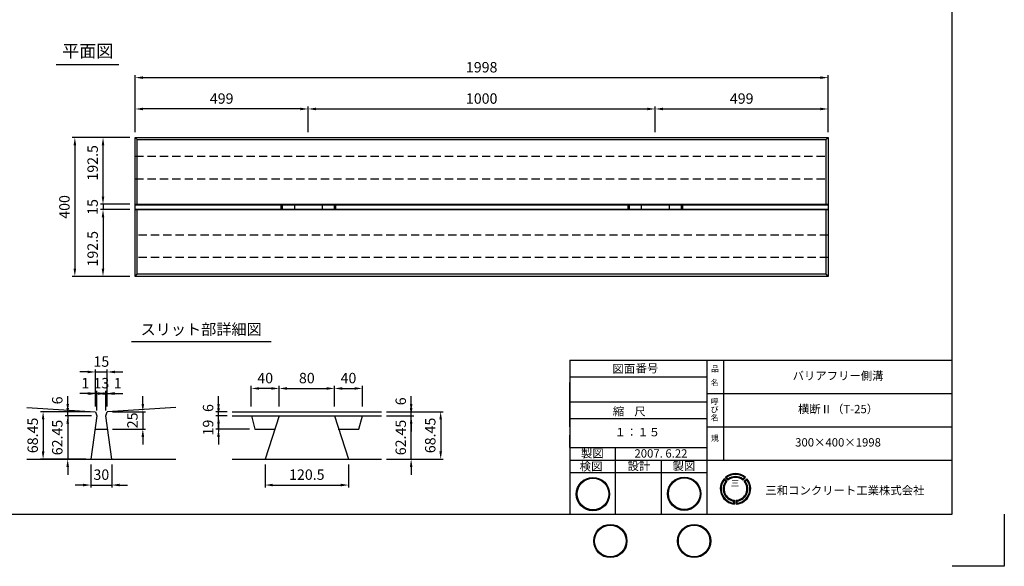
# Model space of a CAD drawing. Extents: x 0 to 4455, y 0 to 3150.
# Drawn here: x 1617 to 4455, y 0 to 1575 of the extents above; entities that cross this region are included whole.
import ezdxf
from ezdxf.enums import TextEntityAlignment as Align

# ---------------------------------------------------------------- set-up
doc = ezdxf.new("R2010")
doc.units = 0
doc.header["$LTSCALE"] = 0.5
doc.linetypes.add('HIDDEN2', pattern=[4.7625, 3.175, -1.5875])
doc.layers.get('0').update_dxf_attribs({"linetype": 'CONTINUOUS'})
doc.layers.get('DEFPOINTS').update_dxf_attribs({"linetype": 'CONTINUOUS'})
doc.layers.add('寸法引出', color=2, linetype='CONTINUOUS')
doc.layers.add('枠', color=3, linetype='CONTINUOUS')
doc.styles.add('SANWA', font='MSMINCHO.TTF')
doc.dimstyles.new('SANWA', dxfattribs={"dimtxt": 2.5, "dimasz": 2.5, "dimexe": 1, "dimexo": 1, "dimgap": 0, "dimtad": 1, "dimdec": 4, "dimdsep": 46, "dimtxsty": 'SANWA', "dimcen": 0, "dimclrd": 2, "dimclre": 2, "dimclrt": 2, "dimadec": 0, "dimazin": 0, "dimtfac": 1, "dimtdec": 4, "dimtix": 1, "dimtmove": 0, "dimatfit": 3, "dimfxl": 1, "dimtolj": 1, "dimtzin": 0, "dimarcsym": 0})

# ---------------------------------------------------------------- blocks, each defined once
blk = doc.blocks.new('*D137')
at = {"layer": 'DEFPOINTS', "color": 0, "ltscale": 15}
for p in [(3947.5, 1408), (1949.5, 1235.5), (3947.5, 1235.5)]:
    blk.add_point(p, dxfattribs=at)
at = {"layer": '寸法引出', "lineweight": -2, "ltscale": 15}
for p, q in [((1949.5, 1250.5), (1949.5, 1415.5)), ((1972, 1408), (3925, 1408)), ((3947.5, 1250.5), (3947.5, 1415.5))]:
    blk.add_line(p, q, dxfattribs=at)
at = {"layer": '寸法引出', "ltscale": 15}
for points in [[(1972, 1411.8), (1972, 1404.3), (1949.5, 1408)], [(3925, 1411.8), (3925, 1404.3), (3947.5, 1408)]]:
    blk.add_solid(points, dxfattribs=at)
at = {"layer": '寸法引出', "ltscale": 15, "insert": (2948.5, 1438), "char_height": 30, "attachment_point": 5, "style": 'SANWA'}
blk.add_mtext('\\A1;1998', dxfattribs=at)
blk = doc.blocks.new('*D170')
at = {"layer": 'DEFPOINTS', "color": 0, "ltscale": 15}
for p in [(1835.2, 445.5), (1684.3, 308.6), (1822.2, 308.6)]:
    blk.add_point(p, dxfattribs=at)
at = {"layer": '寸法引出', "lineweight": -2, "ltscale": 15}
for p, q in [((1820.2, 445.5), (1676.8, 445.5)), ((1684.3, 423), (1684.3, 331.1)), ((1807.2, 308.6), (1676.8, 308.6))]:
    blk.add_line(p, q, dxfattribs=at)
at = {"layer": '寸法引出', "ltscale": 15}
for points in [[(1680.6, 423), (1688.1, 423), (1684.3, 445.5)], [(1680.6, 331.1), (1688.1, 331.1), (1684.3, 308.6)]]:
    blk.add_solid(points, dxfattribs=at)
at = {"layer": '寸法引出', "ltscale": 15, "insert": (1654.3, 377.1), "char_height": 30, "attachment_point": 5, "rotation": 90, "style": 'SANWA'}
blk.add_mtext('\\A1;68.45', dxfattribs=at)
blk = doc.blocks.new('*D169')
at = {"layer": 'DEFPOINTS', "color": 0, "ltscale": 15}
for p in [(1839.2, 433.5), (1755.2, 308.6), (1822.2, 308.6)]:
    blk.add_point(p, dxfattribs=at)
at = {"layer": '寸法引出', "lineweight": -2, "ltscale": 15}
for p, q in [((1755.2, 456), (1755.2, 478.5)), ((1824.2, 433.5), (1747.7, 433.5)), ((1755.2, 433.5), (1755.2, 308.6)), ((1807.2, 308.6), (1747.7, 308.6)), ((1755.2, 286.1), (1755.2, 263.6))]:
    blk.add_line(p, q, dxfattribs=at)
at = {"layer": '寸法引出', "ltscale": 15}
for points in [[(1751.5, 456), (1759, 456), (1755.2, 433.5)], [(1751.5, 286.1), (1759, 286.1), (1755.2, 308.6)]]:
    blk.add_solid(points, dxfattribs=at)
at = {"layer": '寸法引出', "ltscale": 15, "insert": (1725.2, 371.1), "char_height": 30, "attachment_point": 5, "rotation": 90, "style": 'SANWA'}
blk.add_mtext('\\A1;62.45', dxfattribs=at)
blk = doc.blocks.new('*D168')
at = {"layer": 'DEFPOINTS', "color": 0, "ltscale": 15}
for p in [(1755.2, 445.5), (1835.2, 445.5), (1839.2, 433.5)]:
    blk.add_point(p, dxfattribs=at)
at = {"layer": '寸法引出', "lineweight": -2, "ltscale": 15}
for p, q in [((1755.2, 468), (1755.2, 490.5)), ((1820.2, 445.5), (1747.7, 445.5)), ((1755.2, 433.5), (1755.2, 445.5)), ((1755.2, 411), (1755.2, 388.5))]:
    blk.add_line(p, q, dxfattribs=at)
at = {"layer": '寸法引出', "ltscale": 15}
for points in [[(1751.5, 468), (1759, 468), (1755.2, 445.5)], [(1751.5, 411), (1759, 411), (1755.2, 433.5)]]:
    blk.add_solid(points, dxfattribs=at)
at = {"layer": '寸法引出', "ltscale": 15, "insert": (1725.2, 478), "char_height": 30, "attachment_point": 5, "rotation": 90, "style": 'SANWA'}
blk.add_mtext('\\A1;6', dxfattribs=at)
blk = doc.blocks.new('*D201')
at = {"layer": 'DEFPOINTS', "color": 0, "ltscale": 15}
for p in [(2524.5, 512.4), (2364.5, 445.5), (2524.5, 445.5)]:
    blk.add_point(p, dxfattribs=at)
at = {"layer": '寸法引出', "lineweight": -2, "ltscale": 15}
for p, q in [((2364.5, 460.5), (2364.5, 519.9)), ((2387, 512.4), (2502, 512.4)), ((2524.5, 460.5), (2524.5, 519.9))]:
    blk.add_line(p, q, dxfattribs=at)
at = {"layer": '寸法引出', "ltscale": 15}
for points in [[(2387, 516.2), (2387, 508.7), (2364.5, 512.4)], [(2502, 516.2), (2502, 508.7), (2524.5, 512.4)]]:
    blk.add_solid(points, dxfattribs=at)
at = {"layer": '寸法引出', "ltscale": 15, "insert": (2444.5, 542.4), "char_height": 30, "attachment_point": 5, "style": 'SANWA'}
blk.add_mtext('\\A1;80', dxfattribs=at)
blk = doc.blocks.new('*D200')
at = {"layer": 'DEFPOINTS', "color": 0, "ltscale": 15}
for p in [(2324, 308.6), (2565, 308.6), (2565, 234.1)]:
    blk.add_point(p, dxfattribs=at)
at = {"layer": '寸法引出', "lineweight": -2, "ltscale": 15}
for p, q in [((2324, 293.6), (2324, 226.6)), ((2565, 293.6), (2565, 226.6)), ((2346.5, 234.1), (2542.5, 234.1))]:
    blk.add_line(p, q, dxfattribs=at)
at = {"layer": '寸法引出', "ltscale": 15}
for points in [[(2346.5, 237.9), (2346.5, 230.4), (2324, 234.1)], [(2542.5, 237.9), (2542.5, 230.4), (2565, 234.1)]]:
    blk.add_solid(points, dxfattribs=at)
at = {"layer": '寸法引出', "ltscale": 15, "insert": (2444.5, 264.1), "char_height": 30, "attachment_point": 5, "style": 'SANWA'}
blk.add_mtext('\\A1;120.5', dxfattribs=at)
blk = doc.blocks.new('*D210')
at = {"layer": 'DEFPOINTS', "color": 0, "ltscale": 15}
for p in [(2189.9, 445.5), (2229.5, 445.5), (2229.5, 433.5)]:
    blk.add_point(p, dxfattribs=at)
at = {"layer": '寸法引出', "lineweight": -2, "ltscale": 15}
for p, q in [((2189.9, 468), (2189.9, 490.5)), ((2214.5, 445.5), (2182.4, 445.5)), ((2214.5, 433.5), (2182.4, 433.5)), ((2189.9, 433.5), (2189.9, 445.5)), ((2189.9, 411), (2189.9, 388.5))]:
    blk.add_line(p, q, dxfattribs=at)
at = {"layer": '寸法引出', "ltscale": 15}
for points in [[(2186.2, 468), (2193.7, 468), (2189.9, 445.5)], [(2186.2, 411), (2193.7, 411), (2189.9, 433.5)]]:
    blk.add_solid(points, dxfattribs=at)
at = {"layer": '寸法引出', "ltscale": 15, "insert": (2159.9, 456), "char_height": 30, "attachment_point": 5, "rotation": 90, "style": 'SANWA'}
blk.add_mtext('\\A1;6', dxfattribs=at)
blk = doc.blocks.new('*D209')
at = {"layer": 'DEFPOINTS', "color": 0, "ltscale": 15}
for p in [(2189.9, 433.5), (2229.5, 433.5), (2294.5, 395.5)]:
    blk.add_point(p, dxfattribs=at)
at = {"layer": '寸法引出', "lineweight": -2, "ltscale": 15}
for p, q in [((2189.9, 456), (2189.9, 478.5)), ((2214.5, 433.5), (2182.4, 433.5)), ((2189.9, 395.5), (2189.9, 433.5)), ((2279.5, 395.5), (2182.4, 395.5)), ((2189.9, 373), (2189.9, 350.5))]:
    blk.add_line(p, q, dxfattribs=at)
at = {"layer": '寸法引出', "ltscale": 15}
for points in [[(2186.2, 456), (2193.7, 456), (2189.9, 433.5)], [(2186.2, 373), (2193.7, 373), (2189.9, 395.5)]]:
    blk.add_solid(points, dxfattribs=at)
at = {"layer": '寸法引出', "ltscale": 15, "insert": (2159.9, 399.8), "char_height": 30, "attachment_point": 5, "rotation": 90, "style": 'SANWA'}
blk.add_mtext('\\A1;19', dxfattribs=at)
blk = doc.blocks.new('*D208')
at = {"layer": 'DEFPOINTS', "color": 0, "ltscale": 15}
for p in [(1869.2, 445.5), (1869.6, 395.5), (1971.8, 395.5)]:
    blk.add_point(p, dxfattribs=at)
at = {"layer": '寸法引出', "lineweight": -2, "ltscale": 15}
for p, q in [((1971.8, 468), (1971.8, 490.5)), ((1884.2, 445.5), (1979.3, 445.5)), ((1971.8, 445.5), (1971.8, 395.5)), ((1884.6, 395.5), (1979.3, 395.5)), ((1971.8, 373), (1971.8, 350.5))]:
    blk.add_line(p, q, dxfattribs=at)
at = {"layer": '寸法引出', "ltscale": 15}
for points in [[(1968, 468), (1975.5, 468), (1971.8, 445.5)], [(1968, 373), (1975.5, 373), (1971.8, 395.5)]]:
    blk.add_solid(points, dxfattribs=at)
at = {"layer": '寸法引出', "ltscale": 15, "insert": (1941.8, 420.5), "char_height": 30, "attachment_point": 5, "rotation": 90, "style": 'SANWA'}
blk.add_mtext('\\A1;25', dxfattribs=at)
blk = doc.blocks.new('*D206')
at = {"layer": 'DEFPOINTS', "color": 0, "ltscale": 15}
for p in [(1869.2, 559.9), (1835.2, 445.5), (1869.2, 445.5)]:
    blk.add_point(p, dxfattribs=at)
at = {"layer": '寸法引出', "lineweight": -2, "ltscale": 15}
for p, q in [((1812.7, 559.9), (1790.2, 559.9)), ((1835.2, 460.5), (1835.2, 567.4)), ((1835.2, 559.9), (1869.2, 559.9)), ((1869.2, 460.5), (1869.2, 567.4)), ((1891.7, 559.9), (1914.2, 559.9))]:
    blk.add_line(p, q, dxfattribs=at)
at = {"layer": '寸法引出', "ltscale": 15}
for points in [[(1812.7, 563.7), (1812.7, 556.2), (1835.2, 559.9)], [(1891.7, 563.7), (1891.7, 556.2), (1869.2, 559.9)]]:
    blk.add_solid(points, dxfattribs=at)
at = {"layer": '寸法引出', "ltscale": 15, "insert": (1852.2, 589.9), "char_height": 30, "attachment_point": 5, "style": 'SANWA'}
blk.add_mtext('\\A1;15', dxfattribs=at)
blk = doc.blocks.new('*D205')
at = {"layer": 'DEFPOINTS', "color": 0, "ltscale": 15}
for p in [(1869.2, 497.7), (1865.2, 433.5), (1869.2, 445.5)]:
    blk.add_point(p, dxfattribs=at)
at = {"layer": '寸法引出', "lineweight": -2, "ltscale": 15}
for p, q in [((1842.7, 497.7), (1820.2, 497.7)), ((1865.2, 497.7), (1869.2, 497.7)), ((1869.2, 460.5), (1869.2, 505.2)), ((1891.7, 497.7), (1914.2, 497.7))]:
    blk.add_line(p, q, dxfattribs=at)
at = {"layer": '寸法引出', "ltscale": 15}
for points in [[(1842.7, 501.5), (1842.7, 494), (1865.2, 497.7)], [(1891.7, 501.5), (1891.7, 494), (1869.2, 497.7)]]:
    blk.add_solid(points, dxfattribs=at)
at = {"layer": '寸法引出', "ltscale": 15, "insert": (1899.6, 527.7), "char_height": 30, "attachment_point": 5, "style": 'SANWA'}
blk.add_mtext('\\A1;1', dxfattribs=at)
blk = doc.blocks.new('*D204')
at = {"layer": 'DEFPOINTS', "color": 0, "ltscale": 15}
for p in [(1835.2, 497.7), (1835.2, 445.5), (1839.2, 433.5)]:
    blk.add_point(p, dxfattribs=at)
at = {"layer": '寸法引出', "lineweight": -2, "ltscale": 15}
for p, q in [((1812.7, 497.7), (1790.2, 497.7)), ((1835.2, 460.5), (1835.2, 505.2)), ((1839.2, 497.7), (1835.2, 497.7)), ((1861.7, 497.7), (1884.2, 497.7))]:
    blk.add_line(p, q, dxfattribs=at)
at = {"layer": '寸法引出', "ltscale": 15}
for points in [[(1812.7, 501.5), (1812.7, 494), (1835.2, 497.7)], [(1861.7, 501.5), (1861.7, 494), (1839.2, 497.7)]]:
    blk.add_solid(points, dxfattribs=at)
at = {"layer": '寸法引出', "ltscale": 15, "insert": (1805.9, 527.7), "char_height": 30, "attachment_point": 5, "style": 'SANWA'}
blk.add_mtext('\\A1;1', dxfattribs=at)
blk = doc.blocks.new('*D203')
at = {"layer": 'DEFPOINTS', "color": 0, "ltscale": 15}
for p in [(1865.2, 497.7), (1839.2, 433.5), (1865.2, 433.5)]:
    blk.add_point(p, dxfattribs=at)
at = {"layer": '寸法引出', "lineweight": -2, "ltscale": 15}
for p, q in [((1816.7, 497.7), (1794.2, 497.7)), ((1839.2, 448.5), (1839.2, 505.2)), ((1839.2, 497.7), (1865.2, 497.7)), ((1865.2, 448.5), (1865.2, 505.2)), ((1887.7, 497.7), (1910.2, 497.7))]:
    blk.add_line(p, q, dxfattribs=at)
at = {"layer": '寸法引出', "ltscale": 15}
for points in [[(1816.7, 501.5), (1816.7, 494), (1839.2, 497.7)], [(1887.7, 501.5), (1887.7, 494), (1865.2, 497.7)]]:
    blk.add_solid(points, dxfattribs=at)
at = {"layer": '寸法引出', "ltscale": 15, "insert": (1852.2, 527.7), "char_height": 30, "attachment_point": 5, "style": 'SANWA'}
blk.add_mtext('\\A1;13', dxfattribs=at)
blk = doc.blocks.new('*D202')
at = {"layer": 'DEFPOINTS', "color": 0, "ltscale": 15}
for p in [(2284.5, 512.4), (2284.5, 445.5), (2364.5, 445.5)]:
    blk.add_point(p, dxfattribs=at)
at = {"layer": '寸法引出', "lineweight": -2, "ltscale": 15}
for p, q in [((2284.5, 460.5), (2284.5, 519.9)), ((2342, 512.4), (2307, 512.4)), ((2364.5, 460.5), (2364.5, 519.9))]:
    blk.add_line(p, q, dxfattribs=at)
at = {"layer": '寸法引出', "ltscale": 15}
for points in [[(2307, 516.2), (2307, 508.7), (2284.5, 512.4)], [(2342, 516.2), (2342, 508.7), (2364.5, 512.4)]]:
    blk.add_solid(points, dxfattribs=at)
at = {"layer": '寸法引出', "ltscale": 15, "insert": (2324.5, 542.4), "char_height": 30, "attachment_point": 5, "style": 'SANWA'}
blk.add_mtext('\\A1;40', dxfattribs=at)
blk = doc.blocks.new('*D207')
at = {"layer": 'DEFPOINTS', "color": 0, "ltscale": 15}
for p in [(1822.2, 308.6), (1882.2, 308.6), (1882.2, 234.1)]:
    blk.add_point(p, dxfattribs=at)
at = {"layer": '寸法引出', "lineweight": -2, "ltscale": 15}
for p, q in [((1822.2, 293.6), (1822.2, 226.6)), ((1882.2, 293.6), (1882.2, 226.6)), ((1799.7, 234.1), (1777.2, 234.1)), ((1822.2, 234.1), (1882.2, 234.1)), ((1904.7, 234.1), (1927.2, 234.1))]:
    blk.add_line(p, q, dxfattribs=at)
at = {"layer": '寸法引出', "ltscale": 15}
for points in [[(1799.7, 237.9), (1799.7, 230.4), (1822.2, 234.1)], [(1904.7, 237.9), (1904.7, 230.4), (1882.2, 234.1)]]:
    blk.add_solid(points, dxfattribs=at)
at = {"layer": '寸法引出', "ltscale": 15, "insert": (1852.2, 264.1), "char_height": 30, "attachment_point": 5, "style": 'SANWA'}
blk.add_mtext('\\A1;30', dxfattribs=at)
blk = doc.blocks.new('*D214')
at = {"layer": 'DEFPOINTS', "color": 0, "ltscale": 15}
for p in [(2659.5, 445.5), (2659.5, 433.5), (2745.2, 445.5)]:
    blk.add_point(p, dxfattribs=at)
at = {"layer": '寸法引出', "lineweight": -2, "ltscale": 15}
for p, q in [((2745.2, 468), (2745.2, 490.5)), ((2674.5, 445.5), (2752.7, 445.5)), ((2674.5, 433.5), (2752.7, 433.5)), ((2745.2, 433.5), (2745.2, 445.5)), ((2745.2, 411), (2745.2, 388.5))]:
    blk.add_line(p, q, dxfattribs=at)
at = {"layer": '寸法引出', "ltscale": 15}
for points in [[(2741.5, 468), (2749, 468), (2745.2, 445.5)], [(2741.5, 411), (2749, 411), (2745.2, 433.5)]]:
    blk.add_solid(points, dxfattribs=at)
at = {"layer": '寸法引出', "ltscale": 15, "insert": (2715.2, 475.4), "char_height": 30, "attachment_point": 5, "rotation": 90, "style": 'SANWA'}
blk.add_mtext('\\A1;6', dxfattribs=at)
blk = doc.blocks.new('*D211')
at = {"layer": 'DEFPOINTS', "color": 0, "ltscale": 15}
for p in [(2604.5, 512.4), (2524.5, 445.5), (2604.5, 445.5)]:
    blk.add_point(p, dxfattribs=at)
at = {"layer": '寸法引出', "lineweight": -2, "ltscale": 15}
for p, q in [((2524.5, 460.5), (2524.5, 519.9)), ((2547, 512.4), (2582, 512.4)), ((2604.5, 460.5), (2604.5, 519.9))]:
    blk.add_line(p, q, dxfattribs=at)
at = {"layer": '寸法引出', "ltscale": 15}
for points in [[(2547, 516.2), (2547, 508.7), (2524.5, 512.4)], [(2582, 516.2), (2582, 508.7), (2604.5, 512.4)]]:
    blk.add_solid(points, dxfattribs=at)
at = {"layer": '寸法引出', "ltscale": 15, "insert": (2564.5, 542.4), "char_height": 30, "attachment_point": 5, "style": 'SANWA'}
blk.add_mtext('\\A1;40', dxfattribs=at)
blk = doc.blocks.new('*D212')
at = {"layer": 'DEFPOINTS', "color": 0, "ltscale": 15}
for p in [(2659.5, 445.5), (2659.5, 308.6), (2830.3, 308.6)]:
    blk.add_point(p, dxfattribs=at)
at = {"layer": '寸法引出', "lineweight": -2, "ltscale": 15}
for p, q in [((2674.5, 445.5), (2837.8, 445.5)), ((2830.3, 423), (2830.3, 331.1)), ((2674.5, 308.6), (2837.8, 308.6))]:
    blk.add_line(p, q, dxfattribs=at)
at = {"layer": '寸法引出', "ltscale": 15}
for points in [[(2826.6, 423), (2834.1, 423), (2830.3, 445.5)], [(2826.6, 331.1), (2834.1, 331.1), (2830.3, 308.6)]]:
    blk.add_solid(points, dxfattribs=at)
at = {"layer": '寸法引出', "ltscale": 15, "insert": (2800.3, 377.1), "char_height": 30, "attachment_point": 5, "rotation": 90, "style": 'SANWA'}
blk.add_mtext('\\A1;68.45', dxfattribs=at)
blk = doc.blocks.new('*D213')
at = {"layer": 'DEFPOINTS', "color": 0, "ltscale": 15}
for p in [(2659.5, 433.5), (2745.2, 433.5), (2659.5, 308.6)]:
    blk.add_point(p, dxfattribs=at)
at = {"layer": '寸法引出', "lineweight": -2, "ltscale": 15}
for p, q in [((2745.2, 456), (2745.2, 478.5)), ((2674.5, 433.5), (2752.7, 433.5)), ((2745.2, 308.6), (2745.2, 433.5)), ((2674.5, 308.6), (2752.7, 308.6)), ((2745.2, 286.1), (2745.2, 263.6))]:
    blk.add_line(p, q, dxfattribs=at)
at = {"layer": '寸法引出', "ltscale": 15}
for points in [[(2741.5, 456), (2749, 456), (2745.2, 433.5)], [(2741.5, 286.1), (2749, 286.1), (2745.2, 308.6)]]:
    blk.add_solid(points, dxfattribs=at)
at = {"layer": '寸法引出', "ltscale": 15, "insert": (2715.2, 371.1), "char_height": 30, "attachment_point": 5, "rotation": 90, "style": 'SANWA'}
blk.add_mtext('\\A1;62.45', dxfattribs=at)
blk = doc.blocks.new('*D219')
at = {"layer": 'DEFPOINTS', "color": 0, "ltscale": 15}
for p in [(1949.5, 1235.5), (1775.8, 835.5), (1949.5, 835.5)]:
    blk.add_point(p, dxfattribs=at)
at = {"layer": '寸法引出', "lineweight": -2, "ltscale": 15}
for p, q in [((1934.5, 1235.5), (1768.3, 1235.5)), ((1775.8, 1213), (1775.8, 858)), ((1934.5, 835.5), (1768.3, 835.5))]:
    blk.add_line(p, q, dxfattribs=at)
at = {"layer": '寸法引出', "ltscale": 15}
for points in [[(1772.1, 1213), (1779.6, 1213), (1775.8, 1235.5)], [(1772.1, 858), (1779.6, 858), (1775.8, 835.5)]]:
    blk.add_solid(points, dxfattribs=at)
at = {"layer": '寸法引出', "ltscale": 15, "insert": (1745.8, 1035.5), "char_height": 30, "attachment_point": 5, "rotation": 90, "style": 'SANWA'}
blk.add_mtext('\\A1;400', dxfattribs=at)
blk = doc.blocks.new('*D299')
at = {"layer": 'DEFPOINTS', "color": 0, "ltscale": 15}
for p in [(1857, 1028), (1949.5, 1043), (1949.5, 1028)]:
    blk.add_point(p, dxfattribs=at)
at = {"layer": '寸法引出', "lineweight": -2, "ltscale": 15}
for p, q in [((1857, 1065.5), (1857, 1088)), ((1934.5, 1043), (1849.5, 1043)), ((1934.5, 1028), (1849.5, 1028)), ((1857, 1043), (1857, 1028)), ((1857, 1005.5), (1857, 983))]:
    blk.add_line(p, q, dxfattribs=at)
at = {"layer": '寸法引出', "ltscale": 15}
for points in [[(1853.2, 1065.5), (1860.7, 1065.5), (1857, 1043)], [(1853.2, 1005.5), (1860.7, 1005.5), (1857, 1028)]]:
    blk.add_solid(points, dxfattribs=at)
at = {"layer": '寸法引出', "ltscale": 15, "insert": (1827, 1035.5), "char_height": 30, "attachment_point": 5, "rotation": 90, "style": 'SANWA'}
blk.add_mtext('\\A1;15', dxfattribs=at)
blk = doc.blocks.new('*D300')
at = {"layer": 'DEFPOINTS', "color": 0, "ltscale": 15}
for p in [(1949.5, 1028), (1857, 835.5), (1949.5, 835.5)]:
    blk.add_point(p, dxfattribs=at)
at = {"layer": '寸法引出', "lineweight": -2, "ltscale": 15}
for p, q in [((1934.5, 1028), (1849.5, 1028)), ((1857, 1005.5), (1857, 858)), ((1934.5, 835.5), (1849.5, 835.5))]:
    blk.add_line(p, q, dxfattribs=at)
at = {"layer": '寸法引出', "ltscale": 15}
for points in [[(1853.2, 1005.5), (1860.7, 1005.5), (1857, 1028)], [(1853.2, 858), (1860.7, 858), (1857, 835.5)]]:
    blk.add_solid(points, dxfattribs=at)
at = {"layer": '寸法引出', "ltscale": 15, "insert": (1827.1, 915), "char_height": 30, "attachment_point": 5, "rotation": 90, "style": 'SANWA'}
blk.add_mtext('\\A1;192.5', dxfattribs=at)
blk = doc.blocks.new('*D301')
at = {"layer": 'DEFPOINTS', "color": 0, "ltscale": 15}
for p in [(1857, 1235.5), (1949.5, 1235.5), (1949.5, 1043)]:
    blk.add_point(p, dxfattribs=at)
at = {"layer": '寸法引出', "lineweight": -2, "ltscale": 15}
for p, q in [((1934.5, 1235.5), (1849.5, 1235.5)), ((1857, 1065.5), (1857, 1213)), ((1934.5, 1043), (1849.5, 1043))]:
    blk.add_line(p, q, dxfattribs=at)
at = {"layer": '寸法引出', "ltscale": 15}
for points in [[(1853.2, 1213), (1860.7, 1213), (1857, 1235.5)], [(1853.2, 1065.5), (1860.7, 1065.5), (1857, 1043)]]:
    blk.add_solid(points, dxfattribs=at)
at = {"layer": '寸法引出', "ltscale": 15, "insert": (1827.1, 1162.5), "char_height": 30, "attachment_point": 5, "rotation": 90, "style": 'SANWA'}
blk.add_mtext('\\A1;192.5', dxfattribs=at)
blk = doc.blocks.new('*D302')
at = {"layer": 'DEFPOINTS', "color": 0, "ltscale": 15}
for p in [(3448.5, 1317.8), (2448.5, 1235.5), (3448.5, 1235.5)]:
    blk.add_point(p, dxfattribs=at)
at = {"layer": '寸法引出', "lineweight": -2, "ltscale": 15}
for p, q in [((2448.5, 1250.5), (2448.5, 1325.3)), ((2471, 1317.8), (3426, 1317.8)), ((3448.5, 1250.5), (3448.5, 1325.3))]:
    blk.add_line(p, q, dxfattribs=at)
at = {"layer": '寸法引出', "ltscale": 15}
for points in [[(2471, 1321.5), (2471, 1314), (2448.5, 1317.8)], [(3426, 1321.5), (3426, 1314), (3448.5, 1317.8)]]:
    blk.add_solid(points, dxfattribs=at)
at = {"layer": '寸法引出', "ltscale": 15, "insert": (2948.5, 1347.8), "char_height": 30, "attachment_point": 5, "style": 'SANWA'}
blk.add_mtext('\\A1;1000', dxfattribs=at)
blk = doc.blocks.new('*D303')
at = {"layer": 'DEFPOINTS', "color": 0, "ltscale": 15}
for p in [(3947.5, 1317.8), (3448.5, 1235.5), (3947.5, 1235.5)]:
    blk.add_point(p, dxfattribs=at)
at = {"layer": '寸法引出', "lineweight": -2, "ltscale": 15}
for p, q in [((3448.5, 1250.5), (3448.5, 1325.3)), ((3471, 1317.8), (3925, 1317.8)), ((3947.5, 1250.5), (3947.5, 1325.3))]:
    blk.add_line(p, q, dxfattribs=at)
at = {"layer": '寸法引出', "ltscale": 15}
for points in [[(3471, 1321.5), (3471, 1314), (3448.5, 1317.8)], [(3925, 1321.5), (3925, 1314), (3947.5, 1317.8)]]:
    blk.add_solid(points, dxfattribs=at)
at = {"layer": '寸法引出', "ltscale": 15, "insert": (3698, 1347.8), "char_height": 30, "attachment_point": 5, "style": 'SANWA'}
blk.add_mtext('\\A1;499', dxfattribs=at)
blk = doc.blocks.new('*D304')
at = {"layer": 'DEFPOINTS', "color": 0, "ltscale": 15}
for p in [(1949.5, 1317.8), (1949.5, 1235.5), (2448.5, 1235.5)]:
    blk.add_point(p, dxfattribs=at)
at = {"layer": '寸法引出', "lineweight": -2, "ltscale": 15}
for p, q in [((1949.5, 1250.5), (1949.5, 1325.3)), ((2426, 1317.8), (1972, 1317.8)), ((2448.5, 1250.5), (2448.5, 1325.3))]:
    blk.add_line(p, q, dxfattribs=at)
at = {"layer": '寸法引出', "ltscale": 15}
for points in [[(1972, 1321.5), (1972, 1314), (1949.5, 1317.8)], [(2426, 1321.5), (2426, 1314), (2448.5, 1317.8)]]:
    blk.add_solid(points, dxfattribs=at)
at = {"layer": '寸法引出', "ltscale": 15, "insert": (2199, 1347.8), "char_height": 30, "attachment_point": 5, "style": 'SANWA'}
blk.add_mtext('\\A1;499', dxfattribs=at)

msp = doc.modelspace()

# ---------------------------------------------------------------- hatches: boundary and pattern name
h = msp.add_hatch(color=256)
h.paths.add_polyline_path([(3317.25189, 208.1149, 1), (3221.28164, 208.1149, 1)])
h.paths.add_polyline_path([(3314.85189, 208.1149, 1), (3223.68164, 208.1149, 1)], flags=16)
h = msp.add_hatch(color=256)
h.paths.add_polyline_path([(3580.31208, 209.14864, 1), (3484.34183, 209.14864, 1)])
h.paths.add_polyline_path([(3577.91208, 209.14864, 1), (3486.74183, 209.14864, 1)], flags=16)
h.paths.add_polyline_path([(3508.15724, 207.34482), (3558.48866, 207.34482), (3558.48866, 253.01339), (3508.15724, 253.01339)], flags=8)
h.paths.add_polyline_path([(3507.21572, 171.62544), (3558.30144, 171.62544), (3558.30144, 219.55687), (3507.21572, 219.55687)], flags=8)
h = msp.add_hatch(color=256)
h.paths.add_polyline_path([(3650.86335, 255.87579), (3658.51531, 248.22383, -0.3722683533), (3701.75711, 248.22383), (3709.40908, 255.87579, 0.382497994)])
h.paths.add_polyline_path([(3705.86431, 255.72513), (3701.58803, 251.44886, 0.3367429549), (3658.6844, 251.44886), (3654.40812, 255.72513, -0.3477704275)], flags=16)
h.paths.add_polyline_path([(3705.15123, 244.82972, -0.6168583269), (3682.53621, 190.23225), (3682.53621, 179.41073, 0.6292889159), (3712.80319, 252.48168)])
h.paths.add_polyline_path([(3712.65253, 248.93691, -0.5873104909), (3684.93621, 182.0238), (3684.93621, 188.07137, 0.5741105922), (3708.37626, 244.66063)], flags=16)
h.paths.add_polyline_path([(3647.46924, 252.48168, 0.6292889159), (3677.73621, 179.41073), (3677.73621, 190.23225, -0.6168583269), (3655.1212, 244.82972)])
h.paths.add_polyline_path([(3651.89617, 244.66063, 0.5741105922), (3675.33621, 188.07137), (3675.33621, 182.0238, -0.5873104909), (3647.6199, 248.93691)], flags=16)
h = msp.add_hatch(color=256)
h.paths.add_polyline_path([(3367.39745, 72.9168, 1), (3271.42719, 72.9168, 1)])
h.paths.add_polyline_path([(3364.99745, 72.9168, 1), (3273.82719, 72.9168, 1)], flags=16)
h.paths.add_polyline_path([(3294.93402, 68.28126), (3345.8826, 68.28126), (3345.8826, 115.80126), (3294.93402, 115.80126)], flags=8)
h.paths.add_polyline_path([(3295.12394, 32.62415), (3344.56394, 32.62415), (3344.56394, 75.61844), (3295.12394, 75.61844)], flags=24)
h = msp.add_hatch(color=256)
h.paths.add_polyline_path([(3608.95164, 72.9168, 1), (3512.98139, 72.9168, 1)])
h.paths.add_polyline_path([(3606.55164, 72.9168, 1), (3515.38139, 72.9168, 1)], flags=16)
h.paths.add_polyline_path([(3536.41965, 68.95298), (3587.50537, 68.95298), (3587.50537, 116.88441), (3536.41965, 116.88441)], flags=8)
h.paths.add_polyline_path([(3536.33528, 36.55931), (3586.461, 36.55931), (3586.461, 81.61074), (3536.33528, 81.61074)], flags=8)

# ---------------------------------------------------------------- linework, layer by layer
for p, q in [((1722.20168, 1445.86416), (1902.28691, 1445.86416)), ((1939.55967, 648.11128), (2342.01342, 648.11128)), ((3202.53191, 594), (3202.53191, 522)), ((3598.53191, 150), (3598.53191, 594)), ((3598.53191, 594), (3621.27727, 594)), ((3646.53191, 306), (3646.53191, 594)), ((3202.53191, 436.05657), (3202.53191, 529.27015)), ((3202.53191, 402), (3202.53191, 436.05657)), ((3202.53191, 378), (3202.53191, 299.93515)), ((3202.53191, 342), (3202.53191, 378)), ((3202.53191, 342), (3202.53191, 306)), ((3334.53191, 150), (3334.53191, 342)), ((3202.53191, 306), (4305, 306)), ((3466.53191, 150), (3466.53191, 306)), ((3658.51531, 248.22383), (3650.81689, 255.92225)), ((3658.6844, 251.44886), (3654.40812, 255.72513)), ((3701.58803, 251.44886), (3705.86431, 255.72513)), ((3701.75711, 248.22383), (3709.40908, 255.87579)), ((3655.1212, 244.82972), (3647.42278, 252.52814)), ((3651.89617, 244.66063), (3647.6199, 248.93691)), ((3705.15123, 244.82972), (3712.80319, 252.48168)), ((3708.37626, 244.66063), (3712.65253, 248.93691)), ((3675.33621, 182.0238), (3675.33621, 188.07137)), ((3677.73621, 179.41073), (3677.73621, 190.23225)), ((3682.53621, 179.41073), (3682.53621, 190.23225)), ((3684.93621, 182.0238), (3684.93621, 188.07137)), ((4455, 150), (4455, 0)), ((4455, 0), (4305, 0))]:
    msp.add_line(p, q)
at = {"ltscale": 15}
for p, q in [((1949.51343, 1235.50542), (3947.51343, 1235.50542)), ((1949.51343, 835.50542), (1949.51343, 1235.50542)), ((1949.51343, 1235.50542), (1955.51343, 1229.50542)), ((1955.51343, 1229.50542), (3941.51343, 1229.50542)), ((1955.51343, 1043.00542), (1955.51343, 1229.50542)), ((3947.51343, 1235.50542), (3941.51343, 1229.50542)), ((3941.51343, 1043.00542), (3941.51343, 1229.50542)), ((3947.51343, 1235.50542), (3947.51343, 835.50542)), ((1949.51343, 1043.00542), (3947.51343, 1043.00542)), ((1949.51343, 1042.00542), (3947.51343, 1042.00542)), ((1949.51343, 1029.00542), (3947.51343, 1029.00542)), ((1949.51343, 1028.00542), (3947.51343, 1028.00542)), ((1955.51343, 841.50542), (1955.51343, 1028.00542)), ((2369.71343, 1043.00542), (2369.71343, 1028.00542)), ((2373.51343, 1043.00542), (2373.51343, 1028.00542)), ((2408.51343, 1043.00542), (2408.51343, 1028.00542)), ((2488.51343, 1043.00542), (2488.51343, 1028.00542)), ((2523.51343, 1043.00542), (2523.51343, 1028.00542)), ((2527.31343, 1043.00542), (2527.31343, 1028.00542)), ((3369.71343, 1043.00542), (3369.71343, 1028.00542)), ((3373.51343, 1043.00542), (3373.51343, 1028.00542)), ((3408.51343, 1043.00542), (3408.51343, 1028.00542)), ((3488.51343, 1043.00542), (3488.51343, 1028.00542)), ((3523.51343, 1043.00542), (3523.51343, 1028.00542)), ((3527.31343, 1043.00542), (3527.31343, 1028.00542)), ((3941.51343, 841.50542), (3941.51343, 1028.00542)), ((1949.51343, 835.50542), (1955.51343, 841.50542)), ((3947.51343, 835.50542), (1949.51343, 835.50542)), ((3941.51343, 841.50542), (1955.51343, 841.50542)), ((3947.51343, 835.50542), (3941.51343, 841.50542)), ((1637.2402, 457.76867), (1835.2402, 445.50647)), ((2067.2402, 457.76867), (1869.2402, 445.50647)), ((1839.2402, 433.50647), (1822.2402, 308.60647)), ((1835.2402, 445.50647), (1839.2402, 433.50647)), ((1865.2402, 433.50647), (1869.2402, 445.50647)), ((1882.2402, 308.60647), (1865.2402, 433.50647)), ((2229.54986, 445.50647), (2659.54986, 445.50647)), ((2229.54986, 433.50647), (2659.54986, 433.50647)), ((2284.54986, 433.50647), (2294.54986, 395.50647)), ((2364.54986, 433.50647), (2324.04986, 308.60647)), ((2524.54986, 433.50647), (2565.04986, 308.60647)), ((2594.54986, 395.50647), (2604.54986, 433.50647)), ((1834.87533, 395.50647), (1869.60506, 395.50647)), ((2294.54986, 395.50647), (2354.15121, 395.50647)), ((2534.94851, 395.50647), (2594.54986, 395.50647)), ((1637.2402, 308.60647), (1822.2402, 308.60647)), ((1822.2402, 308.60647), (1882.2402, 308.60647)), ((1882.2402, 308.60647), (2067.2402, 308.60647)), ((2229.54986, 308.60647), (2659.54986, 308.60647))]:
    msp.add_line(p, q, dxfattribs=at)
at = {"linetype": 'HIDDEN2', "ltscale": 15}
for p, q in [((1949.51343, 1181.50542), (3947.51343, 1181.50542)), ((1949.51343, 1116.50542), (3947.51343, 1116.50542)), ((3947.51343, 954.50542), (1949.51343, 954.50542)), ((3947.51343, 889.50542), (1949.51343, 889.50542))]:
    msp.add_line(p, q, dxfattribs=at)
at = {"color": 0}
for p, q in [((3202.53191, 594), (4305, 594)), ((3202.53191, 546), (3598.53191, 546)), ((3202.53191, 546), (3598.53191, 546)), ((3202.53191, 522), (3202.53191, 378)), ((3598.53191, 498), (4305, 498)), ((3202.53191, 474), (3598.53191, 474)), ((3202.53191, 426), (3598.53191, 426)), ((3598.53191, 402), (4305, 402)), ((3202.53191, 378), (3202.53191, 150)), ((3202.53191, 342), (3598.53191, 342)), ((3202.53191, 270), (3598.53191, 270))]:
    msp.add_line(p, q, dxfattribs=at)
for centre, radius in [((3269.26676, 208.1149), 47.98513), ((3532.32696, 209.14864), 47.98513), ((3269.26676, 208.1149), 45.58513), ((3532.32696, 209.14864), 45.58513), ((3319.41232, 72.9168), 47.98513), ((3319.41232, 72.9168), 45.58513), ((3560.96652, 72.9168), 47.98513), ((3560.96652, 72.9168), 45.58513)]:
    msp.add_circle(centre, radius)
for radius, start, end in [(43.86379, 48.13649545, 131.86350455), (41.46379, 51.64767379, 128.35232621), (33.06379, 49.16258741, 130.83741259), (35.46379, 52.77882031, 127.22117969), (43.86379, 138.13649545, 266.86350455), (41.46379, 141.64767379, 263.35232621), (35.46379, 142.77882031, 262.22117969), (33.06379, 139.16258741, 265.83741259), (43.86379, 273.13649545, 41.86350455), (33.06379, 274.16258741, 40.83741259), (41.46379, 276.64767379, 38.35232621), (35.46379, 277.77882031, 37.22117969)]:
    msp.add_arc((3680.13621, 223.20882), radius, start, end)
at = {"layer": '枠'}
for p, q in [((4305, 150), (4305, 3000)), ((375, 150), (4305, 150))]:
    msp.add_line(p, q, dxfattribs=at)

# ---------------------------------------------------------------- texts
at = {"style": 'SANWA'}
for s, height, p in [('平面図', 36, (1812.94547, 1479.96495)), ('スリット部詳細図', 32, (2139.93318, 678.56967)), ('バリアフリー側溝', 24, (3975.76596, 546)), ('横断Ⅱ（T-25）', 24, (3975.76596, 450)), ('300×400×1998', 24, (3975.76596, 354))]:
    msp.add_text(s, height=height, dxfattribs=at).set_placement(p, align=Align.MIDDLE)
at = {"ltscale": 2, "style": 'SANWA'}
for s, height, p in [('図面', 24, (3325.40736, 557.27729)), ('番号', 24, (3392.33928, 558.64119)), ('品', 16.8, (3609.7431, 560.3769)), ('名', 16.8, (3608.83304, 520.99626)), ('呼', 16.8, (3608.76343, 466.43482)), ('縮    尺', 24, (3326.45887, 434.38391)), ('び', 16.8, (3608.52513, 443.43262)), ('名', 16.8, (3608.86537, 419.92635)), ('１：１５', 24, (3331.81407, 374.48839)), ('規', 16.8, (3609.28807, 360.68462)), ('製図', 24, (3234.7494, 313.25138)), ('2007. 6.22', 24, (3388.9723, 313.25138)), ('検図', 24, (3231.21618, 275.7718)), ('設計', 24, (3369.07599, 277.13572)), ('製図', 24, (3498.7494, 277.25138))]:
    msp.add_text(s, height=height, dxfattribs=at).set_placement(p)
at = {"style": 'SANWA'}
for s, height, p in [('三', 18, (3666.709, 230.63209)), ('三和コンクリート工業株式会社', 24, (3766.40831, 206.71887))]:
    msp.add_text(s, height=height, dxfattribs=at).set_placement(p)

# ---------------------------------------------------------------- dimensions: what is measured, and where the dimension line sits
at = {"layer": '寸法引出', "ltscale": 15}
for base, p1, p2, override, picture, middle in [((3947.51343, 1408.02673), (1949.51343, 1235.50542), (3947.51343, 1235.50542), {"dimscale": 15, "dimtxt": 2, "dimasz": 1.5, "dimexe": 0.5, "dimgap": 1, "dimclrd": 256, "dimclre": 256, "dimclrt": 256}, '*D137', (2948.51343, 1438.02673)), ((1949.51343, 1317.79926), (2448.51343, 1235.50542), (1949.51343, 1235.50542), {"dimscale": 15, "dimtxt": 2, "dimasz": 1.5, "dimexe": 0.5, "dimgap": 1, "dimclrd": 256, "dimclre": 256, "dimclrt": 256, "dimtmove": 1}, '*D304', (2199.01343, 1347.79926)), ((3448.51343, 1317.79926), (2448.51343, 1235.50542), (3448.51343, 1235.50542), {"dimscale": 15, "dimtxt": 2, "dimasz": 1.5, "dimexe": 0.5, "dimgap": 1, "dimclrd": 256, "dimclre": 256, "dimclrt": 256}, '*D302', (2948.51343, 1347.79926)), ((3947.51343, 1317.79926), (3448.51343, 1235.50542), (3947.51343, 1235.50542), {"dimscale": 15, "dimtxt": 2, "dimasz": 1.5, "dimexe": 0.5, "dimgap": 1, "dimclrd": 256, "dimclre": 256, "dimclrt": 256, "dimtmove": 1}, '*D303', (3698.01343, 1347.79926))]:
    dim = msp.add_linear_dim(base=base, p1=p1, p2=p2, dimstyle='SANWA', override=override, dxfattribs=at)
    dim.commit()
    dim.dimension.update_dxf_attribs({"geometry": picture, "text_midpoint": middle})
for base, p1, p2, picture, middle in [((1775.80323, 835.50542), (1949.51343, 1235.50542), (1949.51343, 835.50542), '*D219', (1745.80323, 1035.50542)), ((1856.95776, 1028.00542), (1949.51343, 1043.00542), (1949.51343, 1028.00542), '*D299', (1826.95776, 1035.50542))]:
    dim = msp.add_linear_dim(base=base, p1=p1, p2=p2, angle=90, dimstyle='SANWA', override={"dimscale": 15, "dimtxt": 2, "dimasz": 1.5, "dimexe": 0.5, "dimgap": 1, "dimclrd": 256, "dimclre": 256, "dimclrt": 256}, dxfattribs=at)
    dim.commit()
    dim.dimension.update_dxf_attribs({"geometry": picture, "text_midpoint": middle})
for base, p1, p2, picture, middle in [((1856.95776, 1235.50542), (1949.51343, 1043.00542), (1949.51343, 1235.50542), '*D301', (1857.11752, 1162.54473)), ((1856.95776, 835.50542), (1949.51343, 1028.00542), (1949.51343, 835.50542), '*D300', (1857.11752, 914.99542))]:
    dim = msp.add_linear_dim(base=base, p1=p1, p2=p2, angle=90, dimstyle='SANWA', override={"dimscale": 15, "dimtxt": 2, "dimasz": 1.5, "dimexe": 0.5, "dimgap": 1, "dimclrd": 256, "dimclre": 256, "dimclrt": 256, "dimtmove": 1}, dxfattribs=at)
    dim.commit()
    dim.dimension.update_dxf_attribs({"geometry": picture, "text_midpoint": middle, "dimtype": 160})
for base, p1, p2, text, override, picture, middle in [((1869.2402, 559.92732), (1835.2402, 445.50647), (1869.2402, 445.50647), '15', {"dimscale": 15, "dimtxt": 2, "dimasz": 1.5, "dimexe": 0.5, "dimgap": 1, "dimclrd": 256, "dimclre": 256, "dimclrt": 256}, '*D206', (1852.2402, 589.92732)), ((1865.2402, 497.74379), (1839.2402, 433.50647), (1865.2402, 433.50647), '13', {"dimscale": 15, "dimtxt": 2, "dimasz": 1.5, "dimexe": 0.5, "dimgap": 1, "dimclrd": 256, "dimclre": 256, "dimclrt": 256}, '*D203', (1852.2402, 527.74379)), ((2284.54986, 512.42743), (2364.54986, 445.50647), (2284.54986, 445.50647), '40', {"dimscale": 15, "dimtxt": 2, "dimasz": 1.5, "dimexe": 0.5, "dimgap": 1, "dimclrd": 256, "dimclre": 256, "dimclrt": 256, "dimtmove": 1}, '*D202', (2324.54986, 542.42743)), ((2524.54986, 512.42743), (2364.54986, 445.50647), (2524.54986, 445.50647), '80', {"dimscale": 15, "dimtxt": 2, "dimasz": 1.5, "dimexe": 0.5, "dimgap": 1, "dimclrd": 256, "dimclre": 256, "dimclrt": 256}, '*D201', (2444.54986, 542.42743)), ((2604.54986, 512.42743), (2524.54986, 445.50647), (2604.54986, 445.50647), '40', {"dimscale": 15, "dimtxt": 2, "dimasz": 1.5, "dimexe": 0.5, "dimgap": 1, "dimclrd": 256, "dimclre": 256, "dimclrt": 256, "dimtmove": 1}, '*D211', (2564.54986, 542.42743)), ((1882.2402, 234.11496), (1822.2402, 308.60647), (1882.2402, 308.60647), '30', {"dimscale": 15, "dimtxt": 2, "dimasz": 1.5, "dimexe": 0.5, "dimgap": 1, "dimclrd": 256, "dimclre": 256, "dimclrt": 256}, '*D207', (1852.2402, 264.11496)), ((2565.04986, 234.11496), (2324.04986, 308.60647), (2565.04986, 308.60647), '120.5', {"dimscale": 15, "dimtxt": 2, "dimasz": 1.5, "dimexe": 0.5, "dimgap": 1, "dimclrd": 256, "dimclre": 256, "dimclrt": 256}, '*D200', (2444.54986, 264.11496))]:
    dim = msp.add_linear_dim(base=base, p1=p1, p2=p2, text=text, dimstyle='SANWA', override=override, dxfattribs=at)
    dim.commit()
    dim.dimension.update_dxf_attribs({"geometry": picture, "text_midpoint": middle})
for base, p1, p2, picture, middle in [((1835.2402, 497.74379), (1839.2402, 433.50647), (1835.2402, 445.50647), '*D204', (1805.88245, 497.74379)), ((1869.2402, 497.74379), (1865.2402, 433.50647), (1869.2402, 445.50647), '*D205', (1899.61748, 497.74379))]:
    dim = msp.add_linear_dim(base=base, p1=p1, p2=p2, text='1', dimstyle='SANWA', override={"dimscale": 15, "dimtxt": 2, "dimasz": 1.5, "dimexe": 0.5, "dimgap": 1, "dimse1": 1, "dimclrd": 256, "dimclre": 256, "dimclrt": 256, "dimtmove": 1}, dxfattribs=at)
    dim.commit()
    dim.dimension.update_dxf_attribs({"geometry": picture, "text_midpoint": middle, "dimtype": 160})
for base, p1, p2, text, override, picture, middle in [((1755.24559, 445.50647), (1839.2402, 433.50647), (1835.2402, 445.50647), '6', {"dimscale": 15, "dimtxt": 2, "dimasz": 1.5, "dimexe": 0.5, "dimgap": 1, "dimse1": 1, "dimclrd": 256, "dimclre": 256, "dimclrt": 256, "dimtmove": 1}, '*D168', (1755.16809, 478.0092)), ((2189.91171, 445.50647), (2229.54986, 433.50647), (2229.54986, 445.50647), '6', {"dimscale": 15, "dimtxt": 2, "dimasz": 1.5, "dimexe": 0.5, "dimgap": 1, "dimclrd": 256, "dimclre": 256, "dimclrt": 256, "dimtmove": 1}, '*D210', (2189.91171, 456.00647)), ((2745.20204, 445.50647), (2659.54986, 433.50647), (2659.54986, 445.50647), '6', {"dimscale": 15, "dimtxt": 2, "dimasz": 1.5, "dimexe": 0.5, "dimgap": 1, "dimclrd": 256, "dimclre": 256, "dimclrt": 256, "dimtmove": 1}, '*D214', (2745.20204, 475.4443)), ((2189.91171, 433.50647), (2294.54986, 395.50647), (2229.54986, 433.50647), '19', {"dimscale": 15, "dimtxt": 2, "dimasz": 1.5, "dimexe": 0.5, "dimgap": 1, "dimclrd": 256, "dimclre": 256, "dimclrt": 256, "dimtmove": 1}, '*D209', (2189.91171, 399.75647))]:
    dim = msp.add_linear_dim(base=base, p1=p1, p2=p2, angle=90, text=text, dimstyle='SANWA', override=override, dxfattribs=at)
    dim.commit()
    dim.dimension.update_dxf_attribs({"geometry": picture, "text_midpoint": middle, "dimtype": 160})
for base, p1, p2, text, picture, middle in [((1971.78096, 395.50647), (1869.2402, 445.50647), (1869.60506, 395.50647), '25', '*D208', (1941.78096, 420.50647)), ((1755.24559, 308.60647), (1839.2402, 433.50647), (1822.2402, 308.60647), '62.45', '*D169', (1725.24559, 371.05647)), ((2745.20204, 433.50647), (2659.54986, 308.60647), (2659.54986, 433.50647), '62.45', '*D213', (2715.20204, 371.05647)), ((1684.32214, 308.60647), (1835.2402, 445.50647), (1822.2402, 308.60647), '68.45', '*D170', (1654.32214, 377.05647)), ((2830.34654, 308.60647), (2659.54986, 445.50647), (2659.54986, 308.60647), '68.45', '*D212', (2800.34654, 377.05647))]:
    dim = msp.add_linear_dim(base=base, p1=p1, p2=p2, angle=90, text=text, dimstyle='SANWA', override={"dimscale": 15, "dimtxt": 2, "dimasz": 1.5, "dimexe": 0.5, "dimgap": 1, "dimclrd": 256, "dimclre": 256, "dimclrt": 256}, dxfattribs=at)
    dim.commit()
    dim.dimension.update_dxf_attribs({"geometry": picture, "text_midpoint": middle})

doc.saveas('drawing.dxf')
